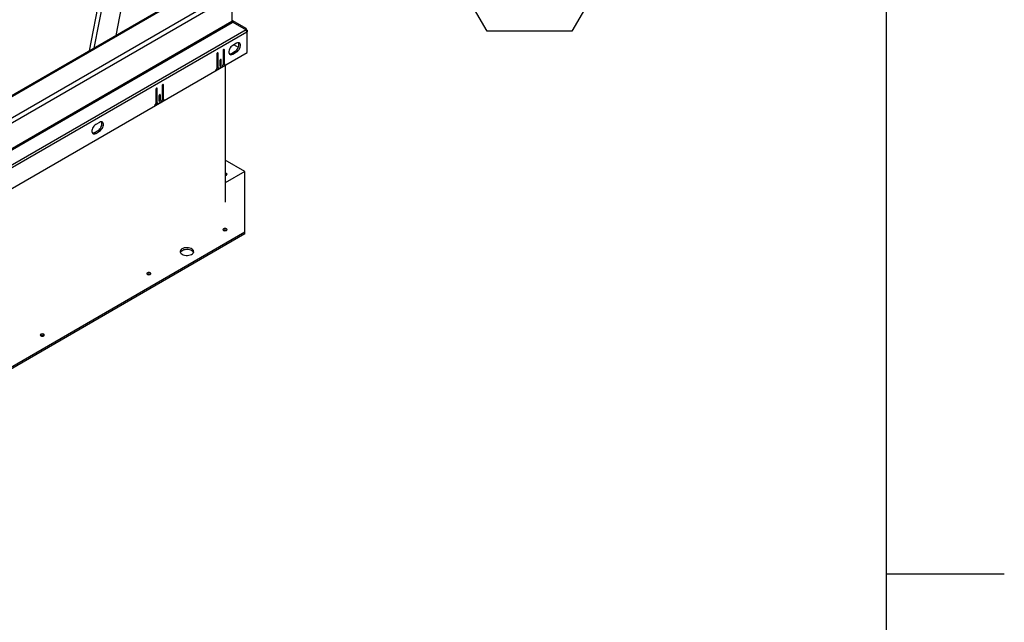
# Model space of a CAD drawing. Units: inches. Extents: x 0.1 to 10.8, y 0.2 to 8.4.
# Drawn here: x 9.2 to 10.8, y 4.2 to 5.2 of the extents above; entities that cross this region are included whole.
import ezdxf

# ---------------------------------------------------------------- set-up
doc = ezdxf.new("R2010")
doc.units = ezdxf.units.IN
doc.header["$MEASUREMENT"] = 0
doc.layers.add('FORMAT', color=7, linetype='Continuous')
doc.styles.add('SLDTEXTSTYLE0', font='TXT', dxfattribs={"width": 0.605})

# ---------------------------------------------------------------- blocks, each defined once
blk = doc.blocks.new('SW_NOTE_0_9')
at = {"layer": 'FORMAT', "color": 0}
for p, q in [((0, -0.0012), (0.0709, 0.1216)), ((0.0709, 0.1216), (0.2126, 0.1216)), ((0.2126, 0.1216), (0.2835, -0.0012)), ((0.0709, -0.1239), (0, -0.0012)), ((0.2835, -0.0012), (0.2126, -0.1239)), ((0.2126, -0.1239), (0.0709, -0.1239))]:
    blk.add_line(p, q, dxfattribs=at)
at = {"layer": 'FORMAT', "color": 0, "insert": (0.1421, 0.0442), "char_height": 0.0833, "attachment_point": 2, "style": 'SLDTEXTSTYLE0'}
blk.add_mtext('8', dxfattribs=at)

msp = doc.modelspace()

# ---------------------------------------------------------------- linework, layer by layer
at = {"color": 8, "linetype": 'Continuous', "lineweight": 18}
msp.add_line((10.629927, 0.39207317), (10.629927, 8.19207317), dxfattribs=at)
at = {"color": 7, "linetype": 'Continuous', "lineweight": 25}
for p, q in [((9.29797969, 5.16539821), (9.40038125, 5.68175038)), ((9.30598282, 5.17001831), (9.40674012, 5.67807948)), ((9.44059993, 5.68751437), (9.34210727, 5.19087252)), ((8.70749033, 4.78773031), (9.53016045, 5.26264766)), ((9.46259615, 5.26042926), (8.70900884, 4.82539257)), ((9.53412838, 5.25577499), (8.71145827, 4.78085764)), ((9.46540167, 5.26015145), (8.71181437, 4.82511476)), ((9.53616322, 5.25694968), (9.53616322, 5.21415958)), ((9.53616322, 5.21518), (9.53665492, 5.21603164)), ((9.53649328, 5.21281472), (9.53792669, 5.21529746)), ((9.53792669, 5.21529746), (9.53665492, 5.21603164)), ((9.55982238, 5.20265528), (9.53792669, 5.21529746)), ((9.55982238, 5.20047304), (8.70875069, 4.70915982)), ((9.53616322, 5.21415958), (8.70942343, 4.73689286)), ((8.70991512, 4.73523825), (9.53665492, 5.21250497)), ((9.53665492, 5.21250497), (9.53792669, 5.21323915)), ((9.53792669, 5.21323915), (9.55982238, 5.20047304)), ((9.55887976, 5.20102263), (9.55982238, 5.20265528)), ((9.56024277, 5.19965798), (9.56098456, 5.20008621)), ((9.56053336, 5.19894472), (9.56174762, 5.1996457)), ((9.56174762, 5.1996457), (9.56098456, 5.20008621)), ((9.56174762, 5.1996457), (9.56174762, 5.19700266)), ((9.56098456, 5.19656215), (8.70991287, 4.70524892)), ((9.56091052, 5.1974859), (9.56174762, 5.19700266)), ((9.56174762, 5.19700266), (9.56098456, 5.19656215)), ((9.56174762, 5.16255926), (9.56174762, 5.19700266)), ((9.52359438, 5.14350043), (9.52359438, 5.16714487)), ((9.54396821, 5.17814276), (9.53760934, 5.17447186)), ((9.54696567, 5.1710927), (9.53936075, 5.17548293)), ((8.70914981, 4.67036502), (9.56174762, 5.16255926)), ((9.51087663, 5.15980307), (9.51087663, 5.13615863)), ((9.51316583, 5.13777388), (9.51316583, 5.16112459)), ((9.5183801, 5.14188546), (9.5183801, 5.15025648)), ((9.52130519, 5.16582335), (9.52130519, 5.14247263)), ((9.53532014, 5.1611074), (9.54167902, 5.1647783)), ((9.53532014, 5.1611074), (9.53760934, 5.15978588)), ((9.53760934, 5.15978588), (9.54396821, 5.16345678)), ((9.54167902, 5.1647783), (9.54396821, 5.16345678)), ((9.50938766, 5.13262622), (9.52508335, 5.14168715)), ((9.5108765, 5.13612876), (9.51239217, 5.13700373)), ((9.51087663, 5.1390954), (9.51316583, 5.13777388)), ((9.51162177, 5.13744848), (9.51391096, 5.13612695)), ((9.51876164, 5.13806707), (9.51570938, 5.13630504)), ((9.51609091, 5.14893495), (9.51609091, 5.14056394)), ((9.51609091, 5.14320699), (9.5183801, 5.14188546)), ((9.52128971, 5.14214017), (9.52256633, 5.14287715)), ((9.52130519, 5.14482196), (9.52359438, 5.14350043)), ((9.52205032, 5.14317503), (9.52433952, 5.14185351)), ((9.52478985, 5.14122399), (9.52478985, 4.91285329)), ((9.40913465, 5.10106867), (9.40913465, 5.07742424)), ((9.41142384, 5.07903948), (9.41142384, 5.1023902)), ((9.4195632, 5.10708895), (9.4195632, 5.08373823)), ((9.4218524, 5.08476604), (9.4218524, 5.10841047)), ((9.41434893, 5.09020056), (9.41434893, 5.08182954)), ((9.41434893, 5.08447259), (9.41663812, 5.08315107)), ((9.41663812, 5.08315107), (9.41663812, 5.09152208)), ((9.41954773, 5.08340578), (9.42082434, 5.08414275)), ((9.4195632, 5.08608756), (9.4218524, 5.08476604)), ((9.42030834, 5.08444064), (9.42259753, 5.08311911)), ((9.40764568, 5.07389182), (9.42334137, 5.08295275)), ((9.40913452, 5.07739436), (9.41065019, 5.07826934)), ((9.40913465, 5.080361), (9.41142384, 5.07903948)), ((9.40987978, 5.07871408), (9.41216898, 5.07739256)), ((9.41701965, 5.07933268), (9.41396739, 5.07757064)), ((9.31504875, 5.04599037), (9.30868988, 5.04231947)), ((9.30640068, 5.02895501), (9.31275956, 5.03262591)), ((9.30640068, 5.02895501), (9.30868988, 5.02763348)), ((9.30868988, 5.02763348), (9.31504875, 5.03130438)), ((9.31275956, 5.03262591), (9.31504875, 5.03130438)), ((9.55767794, 4.96384943), (9.52478985, 4.98283532)), ((9.55767794, 4.96384943), (9.52478985, 4.94486353)), ((9.55767794, 4.86253259), (9.55767794, 4.96384943)), ((9.55767794, 4.86253259), (8.79461307, 4.42202462)), ((9.55767794, 4.85988911), (8.79461307, 4.41938114)), ((9.55767794, 4.85988911), (9.55767794, 4.86253259))]:
    msp.add_line(p, q, dxfattribs=at)
at = {"color": 8, "linetype": 'Continuous', "lineweight": 25}
for p, q in [((9.5224496, 5.16780574), (9.52359438, 5.16714487)), ((9.51202104, 5.16178546), (9.51316583, 5.16112459)), ((9.51723532, 5.15091735), (9.5183801, 5.15025648)), ((9.41027906, 5.10305107), (9.41142384, 5.1023902)), ((9.42070761, 5.10907134), (9.4218524, 5.10841047)), ((9.41549334, 5.09218295), (9.41663812, 5.09152208))]:
    msp.add_line(p, q, dxfattribs=at)
at = {"color": 7, "linetype": 'Continuous', "lineweight": 25, "flags": 128}
for points in [[(9.52359438, 5.16714487), (9.52350725, 5.16760038), (9.52325914, 5.16788595), (9.5228878, 5.1679581), (9.52244978, 5.16780585), (9.52201176, 5.16745237), (9.52164043, 5.16695149), (9.52139231, 5.16637945), (9.52130519, 5.16582335)], [(9.53760934, 5.17447186), (9.53608756, 5.17337998), (9.53465422, 5.17192481), (9.53339263, 5.17019092), (9.53237609, 5.16827907), (9.53166369, 5.16630038), (9.53129683, 5.16436983), (9.53129683, 5.16259963), (9.53166369, 5.16109266), (9.53237609, 5.15993648), (9.53339263, 5.1591983), (9.53465422, 5.15892102), (9.53608756, 5.15912075), (9.53760934, 5.15978588)], [(9.54167902, 5.1647783), (9.5432008, 5.16587018), (9.54463413, 5.16732535), (9.54589573, 5.16905924), (9.54691227, 5.17097109), (9.54762467, 5.17294978), (9.54799153, 5.17488033), (9.54799153, 5.17665053), (9.54762467, 5.17815751), (9.54717157, 5.17899222)], [(9.54396821, 5.16345678), (9.54548999, 5.16454865), (9.54692333, 5.16600382), (9.54818493, 5.16773772), (9.54920146, 5.16964957), (9.54991386, 5.17162826), (9.55028072, 5.1735588), (9.55028072, 5.175329), (9.54991386, 5.17683598), (9.54920146, 5.17799216), (9.54818493, 5.17873034), (9.54692333, 5.17900762), (9.54548999, 5.17880789), (9.54396821, 5.17814276)], [(9.51316583, 5.16112459), (9.5130787, 5.1615801), (9.51283058, 5.16186567), (9.51245925, 5.16193782), (9.51202123, 5.16178557), (9.51158321, 5.1614321), (9.51121188, 5.16093121), (9.51096376, 5.16035918), (9.51087663, 5.15980307)], [(9.5183801, 5.15025648), (9.51829298, 5.15071199), (9.51804486, 5.15099755), (9.51767353, 5.1510697), (9.51723551, 5.15091745), (9.51679749, 5.15056398), (9.51642615, 5.1500631), (9.51617804, 5.14949106), (9.51609091, 5.14893495)], [(9.51609091, 5.14056394), (9.51617804, 5.14010843), (9.51642615, 5.13982286), (9.51679749, 5.13975071), (9.51723551, 5.13990296), (9.51767353, 5.14025644), (9.51804486, 5.14075732), (9.51829298, 5.14132936), (9.5183801, 5.14188546)], [(9.41142384, 5.1023902), (9.41133672, 5.10284571), (9.4110886, 5.10313128), (9.41071727, 5.10320343), (9.41027925, 5.10305118), (9.40984123, 5.1026977), (9.40946989, 5.10219682), (9.40922178, 5.10162478), (9.40913465, 5.10106867)], [(9.4218524, 5.10841047), (9.42176527, 5.10886598), (9.42151715, 5.10915155), (9.42114582, 5.1092237), (9.4207078, 5.10907145), (9.42026978, 5.10871798), (9.41989845, 5.10821709), (9.41965033, 5.10764506), (9.4195632, 5.10708895)], [(9.41663812, 5.09152208), (9.41655099, 5.09197759), (9.41630288, 5.09226316), (9.41593154, 5.09233531), (9.41549352, 5.09218306), (9.41505551, 5.09182958), (9.41468417, 5.0913287), (9.41443605, 5.09075666), (9.41434893, 5.09020056)], [(9.41434893, 5.08182954), (9.41443605, 5.08137403), (9.41468417, 5.08108847), (9.41505551, 5.08101632), (9.41549352, 5.08116857), (9.41593154, 5.08152204), (9.41630288, 5.08202292), (9.41655099, 5.08259496), (9.41663812, 5.08315107)], [(9.30868988, 5.04231947), (9.3071681, 5.04122759), (9.30573476, 5.03977242), (9.30447316, 5.03803853), (9.30345663, 5.03612668), (9.30274423, 5.03414799), (9.30237737, 5.03221744), (9.30237737, 5.03044724), (9.30274423, 5.02894027), (9.30345663, 5.02778409), (9.30447316, 5.02704591), (9.30573476, 5.02676863), (9.3071681, 5.02696835), (9.30868988, 5.02763348)], [(9.31275956, 5.03262591), (9.31428133, 5.03371779), (9.31571467, 5.03517296), (9.31697627, 5.03690685), (9.31799281, 5.0388187), (9.31870521, 5.04079739), (9.31907207, 5.04272794), (9.31907207, 5.04449814), (9.31870521, 5.04600511), (9.3182521, 5.04683983)], [(9.31504875, 5.03130438), (9.31657053, 5.03239626), (9.31800387, 5.03385143), (9.31926546, 5.03558532), (9.320282, 5.03749717), (9.3209944, 5.03947587), (9.32136126, 5.04140641), (9.32136126, 5.04317661), (9.3209944, 5.04468359), (9.320282, 5.04583976), (9.31926546, 5.04657794), (9.31800387, 5.04685523), (9.31657053, 5.0466555), (9.31504875, 5.04599037)], [(9.52700274, 4.9608246), (9.52590577, 4.96124774), (9.52478985, 4.96139362)], [(9.52478985, 4.95749507), (9.52590577, 4.95764095), (9.52700274, 4.95806409), (9.52773571, 4.95869736), (9.5279931, 4.95944435), (9.52773571, 4.96019134), (9.52700274, 4.9608246)], [(9.52222086, 4.86555741), (9.52331783, 4.86513428), (9.5246118, 4.86498569), (9.52590577, 4.86513428), (9.52700274, 4.86555741), (9.52773571, 4.86619068), (9.5279931, 4.86693767), (9.52773571, 4.86768466), (9.52700274, 4.86831793), (9.52590577, 4.86874107), (9.5246118, 4.86888965), (9.52331783, 4.86874107), (9.52222086, 4.86831793), (9.52148789, 4.86768466), (9.52123051, 4.86693767), (9.52148789, 4.86619068), (9.52222086, 4.86555741)], [(9.45307447, 4.82564005), (9.45496901, 4.82476091), (9.45714664, 4.82413744), (9.45950552, 4.82379878), (9.46193537, 4.82376079), (9.46432255, 4.82402522), (9.46655545, 4.82457972), (9.46852967, 4.82539836), (9.47015288, 4.82644285), (9.4713492, 4.82766437), (9.47206267, 4.8290058), (9.47225995, 4.8304044), (9.4719318, 4.83179479), (9.47109357, 4.83311194), (9.46978445, 4.83429428), (9.46806566, 4.83528652), (9.46601757, 4.83604225), (9.46373594, 4.83652615), (9.46132746, 4.83671559), (9.45890475, 4.8366017), (9.45658108, 4.83618982), (9.45446512, 4.83549921), (9.4526558, 4.83456215), (9.45123772, 4.83342246), (9.4502772, 4.83213343), (9.44981914, 4.83075534), (9.44988496, 4.82935262), (9.45047159, 4.82799086), (9.45155159, 4.82673375), (9.45307447, 4.82564005)], [(9.45001769, 4.82890694), (9.45011433, 4.82915131), (9.45095255, 4.83046847), (9.45226167, 4.8316508), (9.45398046, 4.83264304), (9.45602855, 4.83339878), (9.45831018, 4.83388268), (9.46071866, 4.83407211), (9.46314138, 4.83395823), (9.46546504, 4.83354635), (9.467581, 4.83285573), (9.46939032, 4.83191867), (9.4708084, 4.83077898), (9.47176893, 4.82948995), (9.47202843, 4.82890694)], [(9.39504339, 4.79213942), (9.39614036, 4.79171628), (9.39743432, 4.7915677), (9.39872829, 4.79171628), (9.39982526, 4.79213942), (9.40055823, 4.79277269), (9.40081562, 4.79351968), (9.40055823, 4.79426667), (9.39982526, 4.79489993), (9.39872829, 4.79532307), (9.39743432, 4.79547166), (9.39614036, 4.79532307), (9.39504339, 4.79489993), (9.39431041, 4.79426667), (9.39405303, 4.79351968), (9.39431041, 4.79277269), (9.39504339, 4.79213942)], [(9.21699492, 4.68935422), (9.21809189, 4.68893109), (9.21938585, 4.6887825), (9.22067982, 4.68893109), (9.22177679, 4.68935422), (9.22250976, 4.68998749), (9.22276715, 4.69073448), (9.22250976, 4.69148147), (9.22177679, 4.69211474), (9.22067982, 4.69253788), (9.21938585, 4.69268646), (9.21809189, 4.69253788), (9.21699492, 4.69211474), (9.21626194, 4.69148147), (9.21600456, 4.69073448), (9.21626194, 4.68998749), (9.21699492, 4.68935422)]]:
    msp.add_lwpolyline(points, dxfattribs=at)
at = {"color": 7, "linetype": 'Continuous', "lineweight": 25}
for centre, radius, start, end in [((9.53735184, 5.21700158), 0.00119436, 174.37962104, 234.30196147), ((9.53958659, 5.21427653), 0.00342537, 181.95649864, 211.1437278), ((9.5581751, 5.20036269), 0.00282303, 354.37962104, 54.30196147), ((9.55289296, 5.19628573), 0.00809632, 1.95649864, 31.1437278), ((9.53245103, 5.16546225), 0.00521503, 266.32529344, 303.3781474), ((9.50529314, 5.13643215), 0.00559019, 317.09197617, 357.19552679), ((9.51263923, 5.13890084), 0.0017733, 173.70115251, 234.98666709), ((9.51471645, 5.13752234), 0.0015709, 170.78596301, 309.20328524), ((9.51578283, 5.14272393), 0.00552807, 302.60547834, 357.39452151), ((9.52308832, 5.14463669), 0.00179273, 174.06835776, 234.61946185), ((9.52510976, 5.14322681), 0.00153988, 169.76450941, 269.01756276), ((9.41404084, 5.08398953), 0.00552807, 302.60547834, 357.39452151), ((9.42134634, 5.0859023), 0.00179273, 174.06835776, 234.61946185), ((9.42336777, 5.08449241), 0.00153988, 169.76450941, 269.01756276), ((9.40355116, 5.07769775), 0.00559019, 317.09197617, 357.19552679), ((9.41089725, 5.08016645), 0.0017733, 173.70115251, 234.98666709), ((9.41297447, 5.07878794), 0.0015709, 170.78596301, 309.20328524), ((9.30353157, 5.03330986), 0.00521503, 266.32529344, 303.3781474), ((9.52481342, 4.95427103), 0.00447917, 59.30410222, 90.30157534), ((9.5246118, 4.86140068), 0.00489483, 59.44747386, 120.55252614), ((9.39743432, 4.78798269), 0.00489483, 59.44747385, 120.55252615), ((9.21938585, 4.68519749), 0.00489483, 59.44747384, 120.55252616)]:
    msp.add_arc(centre, radius, start, end, dxfattribs=at)
at = {"layer": 'FORMAT'}
for p, q in [((10.629927, 0.39207317), (10.629927, 8.19207317)), ((10.629927, 4.29207317), (10.82677739, 4.29207317))]:
    msp.add_line(p, q, dxfattribs=at)

# ---------------------------------------------------------------- block references
msp.add_blockref('SW_NOTE_0_9', (9.89164347, 5.32223229), dxfattribs=at)

doc.saveas('drawing.dxf')
